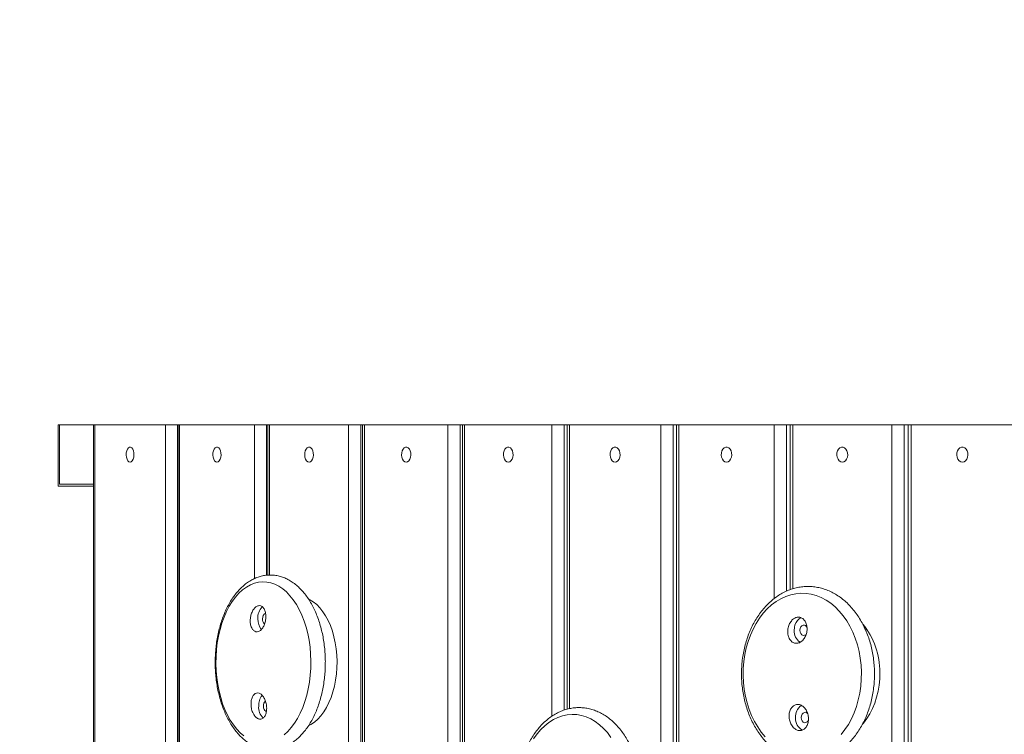
# Model space of a CAD drawing. Units: millimetres. Extents: x 54 to 97.9, y 142.5 to 184.7.
# Drawn here: x 59.3 to 62.1, y 164.1 to 166.1 of the extents above; entities that cross this region are included whole.
import ezdxf

# ---------------------------------------------------------------- set-up
doc = ezdxf.new("R2010")
doc.units = ezdxf.units.MM
doc.styles.add('SLDTEXTSTYLE0', font='TXT', dxfattribs={"width": 0.75})
doc.dimstyles.new('SLDDIMSTYLE0', dxfattribs={"dimtxt": 3.5, "dimasz": 3.302, "dimexe": 0, "dimexo": 0.0625, "dimgap": 0.875, "dimtad": 1, "dimdec": 0, "dimlfac": 200, "dimrnd": 1e-09, "dimzin": 12, "dimdsep": 46, "dimtxsty": 'SLDTEXTSTYLE0', "dimsah": 1, "dimcen": 0.09, "dimadec": 0, "dimazin": 3, "dimtfac": 1, "dimtdec": 0, "dimtofl": 0, "dimtmove": 0, "dimatfit": 3, "dimfxl": 0, "dimfrac": 2, "dimtolj": 1, "dimtzin": 12, "dimarcsym": 0})

# ---------------------------------------------------------------- blocks, each defined once
blk = doc.blocks.new('*D1')
at = {"color": 7, "linetype": 'Continuous', "lineweight": 0}
for p, q in [((54.0491, 165.953), (54.0491, 181.1069)), ((97.8972, 161.858), (97.8972, 181.1069)), ((54.0491, 180.1069), (97.8972, 180.1069))]:
    blk.add_line(p, q, dxfattribs=at)
for points in [[(54.0491, 180.1069), (57.3511, 179.5989), (57.3511, 180.6149)], [(97.8972, 180.1069), (94.5952, 180.6149), (94.5952, 179.5989)]]:
    blk.add_solid(points, dxfattribs=at)
at = {"color": 7, "linetype": 'Continuous', "lineweight": 0, "insert": (70.5597, 184.6187, -2.8649), "char_height": 3.5, "attachment_point": 1, "style": 'SLDTEXTSTYLE0'}
blk.add_mtext('8770', dxfattribs=at)

msp = doc.modelspace()

# ---------------------------------------------------------------- linework, layer by layer
at = {"color": 7, "linetype": 'Continuous', "lineweight": 15}
for p, q in [((59.3963, 164.953), (59.3963, 164.778)), ((59.3994, 164.953), (59.3963, 164.953)), ((59.3994, 164.953), (59.3994, 164.783)), ((59.4971, 164.953), (59.3994, 164.953)), ((59.4971, 164.953), (59.4971, 162.103)), ((59.4971, 164.953), (59.5009, 164.953)), ((59.5009, 164.953), (59.5009, 162.103)), ((59.5009, 164.953), (59.7029, 164.953)), ((59.7029, 162.103), (59.7029, 164.953)), ((59.7029, 164.953), (59.7373, 164.953)), ((59.7373, 164.953), (59.7373, 162.103)), ((59.7392, 164.953), (59.7373, 164.953)), ((59.7392, 164.953), (59.7392, 162.103)), ((59.7434, 164.953), (59.7392, 164.953)), ((59.7434, 164.953), (59.7434, 162.103)), ((59.7434, 164.953), (59.9581, 164.953)), ((59.9581, 164.953), (59.9928, 164.953)), ((59.9962, 164.953), (59.9928, 164.953)), ((59.9962, 164.953), (59.9962, 164.5229)), ((59.9962, 164.953), (60.001, 164.953)), ((60.001, 164.953), (60.2279, 164.953)), ((60.2279, 162.103), (60.2279, 164.953)), ((60.2279, 164.953), (60.2629, 164.953)), ((60.2629, 164.953), (60.2629, 162.103)), ((60.2679, 164.953), (60.2629, 164.953)), ((60.2679, 164.953), (60.2679, 162.103)), ((60.2679, 164.953), (60.2732, 164.953)), ((60.2732, 164.953), (60.2732, 162.103)), ((60.2732, 164.953), (60.5121, 164.953)), ((60.5121, 164.953), (60.5473, 164.953)), ((60.5537, 164.953), (60.5473, 164.953)), ((60.5537, 164.953), (60.5537, 163.1771)), ((60.5537, 164.953), (60.5597, 164.953)), ((60.5597, 164.953), (60.8102, 164.953)), ((60.8102, 164.953), (60.8454, 164.953)), ((60.8533, 164.953), (60.8454, 164.953)), ((60.8533, 164.953), (60.8533, 164.139)), ((60.8533, 164.953), (60.86, 164.953)), ((60.86, 164.953), (61.1217, 164.953)), ((61.1217, 162.103), (61.1217, 164.953)), ((61.1217, 164.953), (61.157, 164.953)), ((61.157, 164.953), (61.157, 162.103)), ((61.1663, 164.953), (61.157, 164.953)), ((61.1663, 164.953), (61.1663, 162.103)), ((61.1736, 164.953), (61.1663, 164.953)), ((61.1736, 164.953), (61.1736, 162.103)), ((61.1736, 164.953), (61.4461, 164.953)), ((61.4461, 164.953), (61.4814, 164.953)), ((61.492, 164.953), (61.4814, 164.953)), ((61.492, 164.953), (61.492, 164.4812)), ((61.492, 164.953), (61.5001, 164.953)), ((61.5001, 164.953), (61.783, 164.953)), ((61.783, 164.953), (61.8183, 164.953)), ((61.8302, 164.953), (61.8183, 164.953)), ((61.8302, 164.953), (61.8302, 163.2907)), ((61.8302, 164.953), (61.8389, 164.953)), ((61.8389, 164.953), (62.1318, 164.953)), ((59.3963, 164.778), (59.4971, 164.778)), ((59.4971, 164.783), (59.3994, 164.783))]:
    msp.add_line(p, q, dxfattribs=at)
at = {"color": 8, "linetype": 'Continuous', "lineweight": 15}
for p, q in [((59.9581, 164.5129), (59.9581, 164.953)), ((59.9928, 164.953), (59.9928, 164.5226)), ((60.001, 164.953), (60.001, 164.5232)), ((60.5121, 163.1588), (60.5121, 164.953)), ((60.5473, 164.953), (60.5473, 163.1752)), ((60.5597, 164.953), (60.5597, 163.1783)), ((60.8102, 164.1191), (60.8102, 164.953)), ((60.8454, 164.953), (60.8454, 164.1367)), ((60.86, 164.953), (60.86, 164.1407)), ((61.4461, 164.4554), (61.4461, 164.953)), ((61.4814, 164.953), (61.4814, 164.477)), ((61.5001, 164.953), (61.5001, 164.4838)), ((61.783, 163.2696), (61.783, 164.953)), ((61.8183, 164.953), (61.8183, 163.2869)), ((61.8389, 164.953), (61.8389, 163.293))]:
    msp.add_line(p, q, dxfattribs=at)
at = {"color": 7, "linetype": 'Continuous', "lineweight": 15, "flags": 128}
for points in [[(59.6019, 164.8467), (59.6052, 164.8477), (59.6082, 164.8504), (59.6106, 164.8547), (59.6123, 164.8602), (59.613, 164.8664), (59.6127, 164.8727), (59.6115, 164.8786), (59.6095, 164.8836), (59.6067, 164.8871), (59.6035, 164.889), (59.6002, 164.889), (59.597, 164.8871), (59.5943, 164.8836), (59.5922, 164.8786), (59.591, 164.8727), (59.5908, 164.8664), (59.5915, 164.8602), (59.5932, 164.8547), (59.5956, 164.8504), (59.5986, 164.8477), (59.6019, 164.8467)], [(59.8507, 164.8467), (59.8542, 164.8477), (59.8574, 164.8504), (59.86, 164.8547), (59.8618, 164.8602), (59.8626, 164.8664), (59.8623, 164.8727), (59.861, 164.8786), (59.8588, 164.8836), (59.8559, 164.8871), (59.8525, 164.889), (59.849, 164.889), (59.8456, 164.8871), (59.8427, 164.8836), (59.8405, 164.8786), (59.8392, 164.8727), (59.8389, 164.8664), (59.8397, 164.8602), (59.8415, 164.8547), (59.8441, 164.8504), (59.8472, 164.8477), (59.8507, 164.8467)], [(60.1145, 164.8467), (60.1182, 164.8477), (60.1215, 164.8504), (60.1243, 164.8547), (60.1261, 164.8602), (60.127, 164.8664), (60.1267, 164.8727), (60.1253, 164.8786), (60.123, 164.8836), (60.1199, 164.8871), (60.1163, 164.889), (60.1126, 164.889), (60.109, 164.8871), (60.106, 164.8836), (60.1036, 164.8786), (60.1023, 164.8727), (60.102, 164.8664), (60.1028, 164.8602), (60.1047, 164.8547), (60.1074, 164.8504), (60.1108, 164.8477), (60.1145, 164.8467)], [(60.3927, 164.8467), (60.3966, 164.8477), (60.4001, 164.8504), (60.403, 164.8547), (60.405, 164.8602), (60.4058, 164.8664), (60.4055, 164.8727), (60.4041, 164.8786), (60.4017, 164.8836), (60.3984, 164.8871), (60.3947, 164.889), (60.3907, 164.889), (60.387, 164.8871), (60.3837, 164.8836), (60.3813, 164.8786), (60.3798, 164.8727), (60.3795, 164.8664), (60.3804, 164.8602), (60.3824, 164.8547), (60.3853, 164.8504), (60.3888, 164.8477), (60.3927, 164.8467)], [(60.685, 164.8467), (60.689, 164.8477), (60.6927, 164.8504), (60.6958, 164.8547), (60.6978, 164.8602), (60.6987, 164.8664), (60.6984, 164.8727), (60.6969, 164.8786), (60.6944, 164.8836), (60.691, 164.8871), (60.687, 164.889), (60.6829, 164.889), (60.679, 164.8871), (60.6756, 164.8836), (60.673, 164.8786), (60.6715, 164.8727), (60.6712, 164.8664), (60.6721, 164.8602), (60.6741, 164.8547), (60.6772, 164.8504), (60.6809, 164.8477), (60.685, 164.8467)], [(60.9908, 164.8467), (60.9951, 164.8477), (60.999, 164.8504), (61.0021, 164.8547), (61.0043, 164.8602), (61.0052, 164.8664), (61.0049, 164.8727), (61.0033, 164.8786), (61.0007, 164.8836), (60.9971, 164.8871), (60.993, 164.889), (60.9887, 164.889), (60.9846, 164.8871), (60.981, 164.8836), (60.9783, 164.8786), (60.9767, 164.8727), (60.9764, 164.8664), (60.9774, 164.8602), (60.9795, 164.8547), (60.9827, 164.8504), (60.9866, 164.8477), (60.9908, 164.8467)], [(61.3098, 164.8467), (61.3143, 164.8477), (61.3183, 164.8504), (61.3216, 164.8547), (61.3238, 164.8602), (61.3248, 164.8664), (61.3245, 164.8727), (61.3229, 164.8786), (61.3201, 164.8836), (61.3164, 164.8871), (61.3121, 164.889), (61.3076, 164.889), (61.3033, 164.8871), (61.2996, 164.8836), (61.2968, 164.8786), (61.2952, 164.8727), (61.2948, 164.8664), (61.2958, 164.8602), (61.2981, 164.8547), (61.3014, 164.8504), (61.3054, 164.8477), (61.3098, 164.8467)], [(61.6415, 164.8467), (61.6461, 164.8477), (61.6503, 164.8504), (61.6537, 164.8547), (61.6561, 164.8602), (61.6571, 164.8664), (61.6567, 164.8727), (61.655, 164.8786), (61.6521, 164.8836), (61.6483, 164.8871), (61.6439, 164.889), (61.6392, 164.889), (61.6347, 164.8871), (61.6309, 164.8836), (61.628, 164.8786), (61.6263, 164.8727), (61.626, 164.8664), (61.627, 164.8602), (61.6293, 164.8547), (61.6327, 164.8504), (61.6369, 164.8477), (61.6415, 164.8467)], [(61.9854, 164.8467), (61.9901, 164.8477), (61.9945, 164.8504), (61.998, 164.8547), (62.0004, 164.8602), (62.0015, 164.8664), (62.0011, 164.8727), (61.9994, 164.8786), (61.9963, 164.8836), (61.9924, 164.8871), (61.9878, 164.889), (61.9829, 164.889), (61.9783, 164.8871), (61.9744, 164.8836), (61.9714, 164.8786), (61.9696, 164.8727), (61.9692, 164.8664), (61.9703, 164.8602), (61.9727, 164.8547), (61.9763, 164.8504), (61.9806, 164.8477), (61.9854, 164.8467)], [(60.1196, 164.2768), (60.1189, 164.2968), (60.1172, 164.3167), (60.1144, 164.3363), (60.1107, 164.3554), (60.106, 164.3739), (60.1003, 164.3916), (60.0938, 164.4084), (60.0864, 164.4241), (60.0783, 164.4388), (60.0694, 164.4521), (60.0599, 164.4641), (60.0498, 164.4747), (60.0392, 164.4837), (60.0282, 164.4911), (60.0168, 164.4968), (60.0052, 164.5009), (59.9934, 164.5032), (59.9815, 164.5038), (59.9697, 164.5026), (59.958, 164.4996), (59.9464, 164.495), (59.9352, 164.4886), (59.9243, 164.4806), (59.9138, 164.4711), (59.9039, 164.46), (59.8946, 164.4475), (59.886, 164.4337), (59.8782, 164.4186), (59.8711, 164.4025), (59.8649, 164.3853), (59.8596, 164.3673), (59.8552, 164.3486), (59.8518, 164.3293), (59.8494, 164.3096), (59.848, 164.2896), (59.8477, 164.2695), (59.8484, 164.2494), (59.8502, 164.2295), (59.8529, 164.21), (59.8566, 164.1909), (59.8614, 164.1724), (59.867, 164.1547), (59.8735, 164.1379), (59.8809, 164.1221), (59.889, 164.1075), (59.8979, 164.0941), (59.9074, 164.0821), (59.9175, 164.0716), (59.9281, 164.0626)], [(60.1947, 164.2761), (60.194, 164.2942), (60.1923, 164.312), (60.1895, 164.3296), (60.1858, 164.3466), (60.1812, 164.3629), (60.1756, 164.3783), (60.1692, 164.3928), (60.162, 164.4062), (60.1541, 164.4183), (60.1455, 164.4291), (60.1363, 164.4384), (60.1267, 164.4462), (60.1166, 164.4523), (60.1138, 164.4537)], [(61.6962, 164.2452), (61.6953, 164.2652), (61.693, 164.2851), (61.6895, 164.3047), (61.6848, 164.3237), (61.6788, 164.3422), (61.6717, 164.3598), (61.6635, 164.3766), (61.6543, 164.3923), (61.6441, 164.4068), (61.633, 164.4201), (61.6211, 164.432), (61.6084, 164.4424), (61.5952, 164.4514), (61.5814, 164.4587), (61.5672, 164.4643), (61.5527, 164.4682), (61.538, 164.4704), (61.5232, 164.4709), (61.5085, 164.4696), (61.4939, 164.4666), (61.4795, 164.4618), (61.4655, 164.4553), (61.452, 164.4472), (61.439, 164.4376), (61.4267, 164.4264), (61.4152, 164.4138), (61.4045, 164.3999), (61.3947, 164.3848), (61.386, 164.3686), (61.3783, 164.3514), (61.3717, 164.3334), (61.3664, 164.3146), (61.3622, 164.2953), (61.3593, 164.2756), (61.3577, 164.2556), (61.3574, 164.2354), (61.3583, 164.2154), (61.3606, 164.1955), (61.3641, 164.1759), (61.3688, 164.1569), (61.3748, 164.1384), (61.3819, 164.1208), (61.3901, 164.1041), (61.3993, 164.0884), (61.4095, 164.0738), (61.4206, 164.0605)], [(59.9901, 164.4131), (59.9884, 164.4129), (59.9855, 164.411), (59.9832, 164.4076), (59.9817, 164.403), (59.9812, 164.3979)], [(61.5037, 164.3645), (61.5042, 164.3726), (61.506, 164.3803), (61.509, 164.3873), (61.513, 164.3933), (61.5178, 164.398), (61.5233, 164.4012), (61.5237, 164.4014)], [(61.5403, 164.3739), (61.5395, 164.3752), (61.5365, 164.3784), (61.5329, 164.3801), (61.5291, 164.38), (61.5255, 164.3781), (61.5226, 164.3747), (61.5208, 164.3701), (61.5202, 164.365)], [(61.5202, 164.365), (61.521, 164.3598), (61.5229, 164.3554), (61.5259, 164.3521), (61.5296, 164.3505), (61.5334, 164.3506), (61.5369, 164.3524), (61.5383, 164.3538)], [(60.043, 164.0657), (60.0535, 164.0752), (60.0634, 164.0863), (60.0727, 164.0988), (60.0813, 164.1126), (60.0892, 164.1277), (60.0962, 164.1438), (60.1025, 164.161), (60.1078, 164.179), (60.1121, 164.1977), (60.1155, 164.2169), (60.1179, 164.2367), (60.1193, 164.2566), (60.1196, 164.2768)], [(60.1137, 164.0925), (60.1199, 164.0957), (60.1299, 164.1024), (60.1394, 164.1107), (60.1483, 164.1205), (60.1567, 164.1317), (60.1644, 164.1443), (60.1714, 164.158), (60.1775, 164.1729), (60.1828, 164.1886), (60.1871, 164.2052), (60.1905, 164.2223), (60.1929, 164.24), (60.1943, 164.258), (60.1947, 164.2761)], [(61.6384, 164.0668), (61.6491, 164.0807), (61.6589, 164.0958), (61.6676, 164.112), (61.6753, 164.1292), (61.6819, 164.1473), (61.6872, 164.166), (61.6914, 164.1853), (61.6943, 164.205), (61.6959, 164.225), (61.6962, 164.2452)], [(61.6997, 164.0967), (61.7022, 164.0996), (61.7118, 164.1122), (61.7204, 164.126), (61.728, 164.1409), (61.7345, 164.1567), (61.7398, 164.1733), (61.744, 164.1905), (61.7469, 164.2082), (61.7486, 164.2261), (61.7489, 164.2443)], [(59.9836, 164.1479), (59.9841, 164.1428), (59.9857, 164.1383), (59.9881, 164.135), (59.991, 164.1333), (59.9924, 164.1332)], [(60.979, 164.0586), (60.9688, 164.072), (60.9579, 164.084), (60.9462, 164.0947), (60.934, 164.1037), (60.9213, 164.1112), (60.9083, 164.117), (60.8949, 164.1212), (60.8813, 164.1236), (60.8676, 164.1242), (60.854, 164.1231), (60.8404, 164.1202), (60.8271, 164.1156), (60.8141, 164.1094), (60.8015, 164.1014), (60.7895, 164.0919), (60.778, 164.0809), (60.7673, 164.0685), (60.7573, 164.0547)], [(61.542, 164.127), (61.5404, 164.1285), (61.5368, 164.1302), (61.533, 164.13), (61.5294, 164.1282), (61.5265, 164.1247), (61.5247, 164.1202), (61.5241, 164.115)], [(61.5241, 164.115), (61.5248, 164.1099), (61.5268, 164.1054), (61.5298, 164.1022), (61.5334, 164.1005), (61.5373, 164.1006), (61.5408, 164.1025), (61.5437, 164.1059), (61.5443, 164.1072)]]:
    msp.add_lwpolyline(points, dxfattribs=at)
at = {"color": 7, "linetype": 'Continuous', "lineweight": 15}
for centre, radius, start, end in [((60.011, 164.4013), 0.0432, 134.6719, 185.0168), ((60.0156, 164.3959), 0.0476, 178.0522, 217.3136), ((59.997, 164.3964), 0.0158, 174.5569, 232.0401), ((61.5421, 164.3626), 0.0385, 177.1401, 235.9463), ((61.5311, 164.2461), 0.2178, 359.5088, 38.9081), ((60.0175, 164.1504), 0.0473, 142.3673, 183.4256), ((60.0125, 164.1446), 0.0424, 175.9217, 225.6981), ((59.9995, 164.1497), 0.016, 127.5067, 186.4926), ((61.5467, 164.1176), 0.0392, 124.974, 184.4931), ((61.5446, 164.1122), 0.0371, 176.4503, 243.2572)]:
    msp.add_arc(centre, radius, start, end, dxfattribs=at)
for points, knots in [([(60.1611, 164.2769), (60.161, 164.2804), (60.1608, 164.2906), (60.1598, 164.3073), (60.1577, 164.3269), (60.1546, 164.3461), (60.1505, 164.365), (60.1455, 164.3832), (60.1397, 164.4009), (60.1329, 164.4177), (60.1253, 164.4337), (60.1168, 164.4487), (60.1075, 164.4627), (60.0975, 164.4754), (60.0867, 164.4868), (60.0754, 164.4968), (60.0635, 164.5053), (60.0512, 164.5122), (60.0385, 164.5175), (60.0257, 164.5211), (60.0128, 164.5231), (59.9999, 164.5235), (59.9872, 164.5223), (59.9746, 164.5195), (59.9622, 164.5152), (59.9502, 164.5094), (59.9385, 164.5021), (59.9271, 164.4933), (59.9163, 164.4831), (59.906, 164.4715), (59.8963, 164.4586), (59.8874, 164.4445), (59.8792, 164.4292), (59.8718, 164.413), (59.8653, 164.396), (59.8597, 164.3781), (59.855, 164.3597), (59.8512, 164.3407), (59.8484, 164.3213), (59.8465, 164.3017), (59.8456, 164.2818), (59.8456, 164.262), (59.8467, 164.2421), (59.8487, 164.2225), (59.8516, 164.2032), (59.8555, 164.1843), (59.8603, 164.1659), (59.8661, 164.1481), (59.8727, 164.1312), (59.8802, 164.115), (59.8885, 164.0999), (59.8977, 164.0858), (59.9076, 164.0728), (59.9182, 164.0612), (59.9295, 164.051), (59.9413, 164.0422), (59.9536, 164.035), (59.9662, 164.0295), (59.979, 164.0256), (59.9919, 164.0233), (60.0047, 164.0227), (60.0175, 164.0237), (60.0301, 164.0262), (60.0425, 164.0303), (60.0547, 164.0358), (60.0664, 164.0429), (60.0778, 164.0515), (60.0887, 164.0615), (60.0991, 164.0729), (60.1089, 164.0856), (60.118, 164.0995), (60.1263, 164.1146), (60.1338, 164.1306), (60.1404, 164.1475), (60.1462, 164.1653), (60.1511, 164.1836), (60.155, 164.2025), (60.158, 164.2218), (60.16, 164.2415), (60.161, 164.2599), (60.1611, 164.2717), (60.1611, 164.2769)], [0, 0, 0, 0, 0.006872, 0.019794, 0.032724, 0.045666, 0.058625, 0.071605, 0.08461, 0.097644, 0.110707, 0.123797, 0.136907, 0.150017, 0.163095, 0.176102, 0.18899, 0.201715, 0.214246, 0.226578, 0.238734, 0.250766, 0.26274, 0.27471, 0.286742, 0.298898, 0.311217, 0.323717, 0.33639, 0.349207, 0.362129, 0.375116, 0.388136, 0.40116, 0.414172, 0.427167, 0.440143, 0.453101, 0.466043, 0.478974, 0.491898, 0.504819, 0.517742, 0.530671, 0.543611, 0.556567, 0.569543, 0.582544, 0.595573, 0.608631, 0.621718, 0.634825, 0.647937, 0.661022, 0.674043, 0.686954, 0.699707, 0.71227, 0.724632, 0.736814, 0.748862, 0.76084, 0.772806, 0.784824, 0.796957, 0.809249, 0.82172, 0.834367, 0.847163, 0.860071, 0.873051, 0.886067, 0.899092, 0.912106, 0.925105, 0.938084, 0.951044, 0.963989, 0.976921, 0.989845, 1, 1, 1, 1]), ([(61.7337, 164.2454), (61.7337, 164.249), (61.7334, 164.2592), (61.732, 164.276), (61.7293, 164.2957), (61.7254, 164.315), (61.7203, 164.3339), (61.7141, 164.3522), (61.7067, 164.3697), (61.6984, 164.3865), (61.689, 164.4024), (61.6786, 164.4172), (61.6673, 164.4309), (61.6552, 164.4434), (61.6424, 164.4546), (61.6289, 164.4643), (61.6149, 164.4726), (61.6004, 164.4794), (61.5855, 164.4846), (61.5704, 164.4882), (61.5552, 164.4903), (61.54, 164.4907), (61.5247, 164.4896), (61.5097, 164.4868), (61.4949, 164.4826), (61.4803, 164.4768), (61.4662, 164.4695), (61.4526, 164.4608), (61.4395, 164.4507), (61.4271, 164.4392), (61.4155, 164.4264), (61.4046, 164.4125), (61.3946, 164.3974), (61.3856, 164.3813), (61.3776, 164.3643), (61.3706, 164.3466), (61.3647, 164.3281), (61.36, 164.3092), (61.3564, 164.2897), (61.354, 164.27), (61.3529, 164.2501), (61.3529, 164.2301), (61.3541, 164.2102), (61.3565, 164.1905), (61.3601, 164.1711), (61.3648, 164.1521), (61.3707, 164.1336), (61.3778, 164.1158), (61.3858, 164.0988), (61.395, 164.0826), (61.4051, 164.0675), (61.4161, 164.0535), (61.4279, 164.0406), (61.4406, 164.0291), (61.4539, 164.0189), (61.4678, 164.0102), (61.4821, 164.003), (61.4969, 163.9973), (61.5119, 163.9933), (61.5271, 163.9908), (61.5424, 163.9899), (61.5576, 163.9906), (61.5727, 163.9928), (61.5876, 163.9967), (61.6022, 164.002), (61.6165, 164.0089), (61.6303, 164.0172), (61.6435, 164.0269), (61.6561, 164.038), (61.668, 164.0504), (61.6791, 164.064), (61.6893, 164.0788), (61.6987, 164.0946), (61.707, 164.1113), (61.7142, 164.1289), (61.7204, 164.1471), (61.7255, 164.166), (61.7294, 164.1853), (61.7321, 164.2049), (61.7337, 164.225), (61.7337, 164.2386), (61.7337, 164.2454)], [0, 0, 0, 0, 0.006916, 0.019784, 0.032659, 0.045539, 0.058426, 0.07132, 0.084221, 0.097126, 0.110031, 0.122931, 0.135815, 0.148674, 0.161495, 0.174264, 0.186971, 0.199604, 0.212162, 0.224646, 0.23707, 0.249448, 0.261805, 0.274158, 0.286528, 0.298938, 0.311403, 0.323934, 0.336534, 0.349199, 0.361922, 0.374693, 0.387501, 0.400335, 0.413185, 0.426046, 0.438911, 0.451778, 0.464644, 0.477509, 0.490375, 0.503242, 0.516111, 0.528985, 0.541863, 0.554749, 0.567641, 0.580539, 0.593444, 0.60635, 0.619251, 0.632141, 0.645008, 0.657842, 0.670627, 0.683352, 0.696007, 0.708586, 0.721091, 0.73353, 0.74592, 0.75828, 0.770632, 0.782995, 0.795392, 0.80784, 0.820352, 0.832932, 0.845579, 0.858287, 0.871045, 0.883844, 0.896671, 0.909518, 0.922376, 0.93524, 0.948107, 0.960973, 0.973838, 0.986704, 1, 1, 1, 1]), ([(59.9502, 164.3717), (59.9519, 164.369), (59.9552, 164.3636), (59.9622, 164.3602), (59.9697, 164.3608), (59.9771, 164.3657), (59.9835, 164.3741), (59.9883, 164.3853), (59.9908, 164.3979), (59.9908, 164.4106), (59.9883, 164.422), (59.9834, 164.4305), (59.9769, 164.4354), (59.9695, 164.4361), (59.9619, 164.4325), (59.9551, 164.4251), (59.9497, 164.4147), (59.9465, 164.4023), (59.9457, 164.3895), (59.9472, 164.3789), (59.9494, 164.3737), (59.9502, 164.3717)], [0, 0, 0, 0, 0.053434, 0.10688, 0.160111, 0.21324, 0.266507, 0.320098, 0.374054, 0.428265, 0.482501, 0.53652, 0.590175, 0.643482, 0.69661, 0.749807, 0.803287, 0.857138, 0.911294, 0.96555, 1, 1, 1, 1]), ([(61.4915, 164.3387), (61.4937, 164.336), (61.498, 164.3307), (61.5069, 164.3273), (61.5163, 164.328), (61.5253, 164.3329), (61.533, 164.3414), (61.5384, 164.3526), (61.541, 164.3653), (61.5405, 164.378), (61.5368, 164.3893), (61.5304, 164.3978), (61.522, 164.4026), (61.5127, 164.4032), (61.5034, 164.3996), (61.4953, 164.3921), (61.489, 164.3816), (61.4855, 164.3693), (61.4851, 164.3565), (61.4874, 164.3459), (61.4903, 164.3407), (61.4915, 164.3387)], [0, 0, 0, 0, 0.053434, 0.106878, 0.160108, 0.213238, 0.266506, 0.320097, 0.374054, 0.428265, 0.4825, 0.536518, 0.590173, 0.643481, 0.69661, 0.749806, 0.803283, 0.857139, 0.911295, 0.96555, 1, 1, 1, 1]), ([(59.9579, 164.1211), (59.9602, 164.1185), (59.9646, 164.1133), (59.9723, 164.1101), (59.9797, 164.111), (59.9861, 164.1161), (59.9908, 164.1248), (59.9933, 164.1361), (59.9932, 164.1487), (59.9906, 164.1614), (59.9857, 164.1726), (59.9791, 164.181), (59.9716, 164.1856), (59.964, 164.186), (59.9571, 164.1822), (59.9518, 164.1746), (59.9486, 164.164), (59.9479, 164.1516), (59.9497, 164.1388), (59.9534, 164.1283), (59.9567, 164.1231), (59.9579, 164.1211)], [0, 0, 0, 0, 0.053416, 0.106842, 0.160054, 0.21318, 0.266463, 0.320077, 0.37406, 0.428284, 0.482509, 0.536503, 0.59013, 0.643422, 0.696554, 0.749766, 0.803266, 0.857135, 0.9113, 0.965554, 1, 1, 1, 1]), ([(61.0654, 163.8964), (61.0653, 163.9), (61.0652, 163.9102), (61.064, 163.927), (61.0616, 163.9466), (61.0581, 163.966), (61.0535, 163.9849), (61.0478, 164.0032), (61.0411, 164.0209), (61.0334, 164.0378), (61.0248, 164.0538), (61.0152, 164.0688), (61.0047, 164.0827), (60.9935, 164.0954), (60.9815, 164.1067), (60.9688, 164.1167), (60.9557, 164.1252), (60.942, 164.1321), (60.9281, 164.1375), (60.9139, 164.1413), (60.8996, 164.1434), (60.8852, 164.144), (60.8709, 164.1429), (60.8568, 164.1403), (60.8429, 164.1362), (60.8293, 164.1305), (60.8161, 164.1234), (60.8033, 164.1148), (60.791, 164.1047), (60.7793, 164.0933), (60.7683, 164.0806), (60.7581, 164.0667), (60.7487, 164.0517), (60.7402, 164.0356), (60.7327, 164.0187), (60.7261, 164.001), (60.7206, 163.9826), (60.7162, 163.9636), (60.7128, 163.9442), (60.7105, 163.9245), (60.7093, 163.9047), (60.7092, 163.8847), (60.7103, 163.8648), (60.7125, 163.8451), (60.7157, 163.8257), (60.7201, 163.8066), (60.7255, 163.7881), (60.7319, 163.7703), (60.7394, 163.7532), (60.7479, 163.737), (60.7572, 163.7217), (60.7675, 163.7076), (60.7786, 163.6946), (60.7904, 163.6829), (60.8029, 163.6726), (60.8159, 163.6638), (60.8295, 163.6565), (60.8434, 163.6507), (60.8575, 163.6466), (60.8718, 163.6441), (60.8861, 163.6431), (60.9004, 163.6438), (60.9146, 163.646), (60.9286, 163.6498), (60.9423, 163.6551), (60.9556, 163.6619), (60.9685, 163.6702), (60.9809, 163.6799), (60.9927, 163.691), (61.0039, 163.7034), (61.0143, 163.717), (61.0239, 163.7318), (61.0326, 163.7476), (61.0403, 163.7644), (61.0471, 163.7819), (61.0529, 163.8002), (61.0576, 163.819), (61.0613, 163.8383), (61.0638, 163.8579), (61.0653, 163.8774), (61.0653, 163.8902), (61.0654, 163.8964)], [0, 0, 0, 0, 0.006899, 0.019792, 0.032692, 0.045601, 0.058519, 0.07145, 0.084394, 0.097351, 0.110319, 0.123291, 0.136257, 0.149201, 0.162107, 0.174952, 0.187715, 0.200378, 0.21293, 0.225373, 0.23772, 0.249997, 0.262238, 0.274473, 0.286734, 0.299055, 0.311461, 0.323965, 0.336569, 0.349266, 0.36204, 0.374874, 0.387749, 0.400648, 0.41356, 0.426474, 0.439385, 0.45229, 0.46519, 0.478085, 0.490978, 0.503871, 0.516765, 0.529664, 0.542571, 0.555487, 0.568415, 0.581356, 0.59431, 0.607275, 0.620247, 0.633216, 0.646167, 0.659083, 0.671945, 0.684729, 0.697416, 0.709995, 0.722463, 0.73483, 0.747121, 0.759367, 0.771601, 0.783853, 0.796158, 0.808542, 0.821022, 0.833603, 0.846279, 0.859037, 0.871858, 0.884725, 0.89762, 0.91053, 0.923444, 0.936355, 0.949262, 0.962164, 0.97506, 0.987953, 1, 1, 1, 1]), ([(61.5, 164.0882), (61.5027, 164.0856), (61.508, 164.0804), (61.5175, 164.0773), (61.5268, 164.0783), (61.535, 164.0834), (61.5411, 164.0921), (61.5446, 164.1034), (61.545, 164.1161), (61.5421, 164.1288), (61.5364, 164.1399), (61.5285, 164.1483), (61.5193, 164.1528), (61.5098, 164.1532), (61.5012, 164.1493), (61.4943, 164.1416), (61.4899, 164.131), (61.4886, 164.1185), (61.4904, 164.1058), (61.4946, 164.0953), (61.4985, 164.0902), (61.5, 164.0882)], [0, 0, 0, 0, 0.053415, 0.106839, 0.160053, 0.213177, 0.266459, 0.320076, 0.37406, 0.428283, 0.482507, 0.5365, 0.590129, 0.643421, 0.696551, 0.749765, 0.803264, 0.857134, 0.9113, 0.965554, 1, 1, 1, 1])]:
    msp.add_open_spline(points, degree=3, knots=knots, dxfattribs=at)

# ---------------------------------------------------------------- dimensions: what is measured, and where the dimension line sits
at = {"color": 7, "linetype": 'Continuous', "lineweight": 0}
dim = msp.add_linear_dim(base=(97.8972, 180.1069), p1=(54.0491, 164.953), p2=(97.8972, 160.858), dimstyle='SLDDIMSTYLE0', dxfattribs=at)
dim.commit()
dim.dimension.update_dxf_attribs({"geometry": '*D1', "text_midpoint": (77.1538, 180.1069), "dimtype": 160})

doc.saveas('drawing.dxf')
